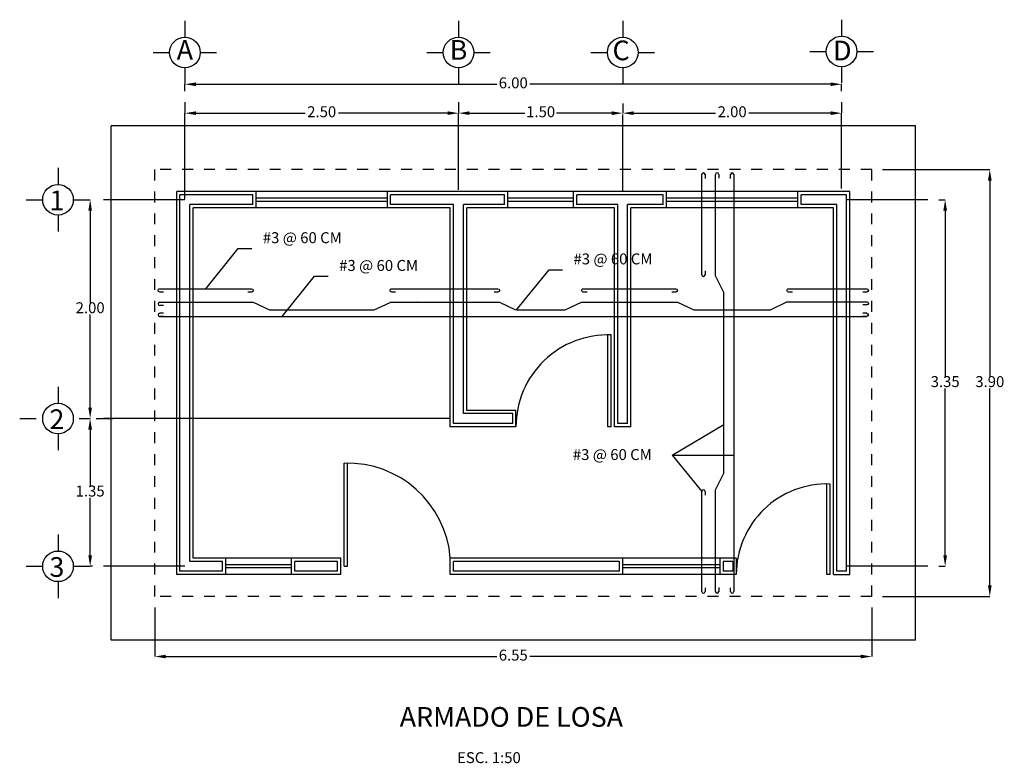
# Model space of a CAD drawing. Units: metres. Extents: x 708438 to 1416903, y 2870562 to 5741072.
# Drawn here: x 708450 to 708459, y 2870594 to 2870601 of the extents above; entities that cross this region are included whole.
import ezdxf

# ---------------------------------------------------------------- set-up
doc = ezdxf.new("R2010")
doc.units = ezdxf.units.M
doc.header["$PDMODE"] = 3
doc.linetypes.add('ACAD_ISO03W100', pattern=[30, 12, -18])
doc.linetypes.add('CENTER2', pattern=[28.575, 19.05, -3.175, 3.175, -3.175])
for name, color, linetype in [('acero', 7, 'Continuous'), ('AREAS', 7, 'Continuous'), ('cerca', 8, 'Continuous'), ('cotas', 6, 'Continuous'), ('eje', 6, 'CENTER2'), ('muro', 4, 'Continuous'), ('texto', 6, 'Continuous'), ('texto-2', 1, 'Continuous'), ('volado', 4, 'Continuous')]:
    doc.layers.add(name, color=color, linetype=linetype)
doc.layers.add('muro-2', color=9, linetype='Continuous', plot=False)
doc.styles.add('texto-1', font='romans.shx')
doc.dimstyles.new('ISO-25', dxfattribs={"dimtxt": 2.5, "dimasz": 2.5, "dimexe": 1.25, "dimexo": 0.625, "dimtad": 1, "dimtxsty": 'Standard', "dimcen": 2.5, "dimadec": 0, "dimazin": 0, "dimtfac": 1, "dimtmove": 0, "dimatfit": 3, "dimfxl": 1, "dimarcsym": 0})

# ---------------------------------------------------------------- blocks, each defined once
blk = doc.blocks.new('*D0')
at = {"layer": 'acero', "color": 9, "lineweight": -2, "ltscale": 10, "transparency": 16777216}
for p, q in [((708454.2354, 2870600.1179), (708454.2354, 2870600.0179)), ((708455.7354, 2870600.107), (708455.7354, 2870600.0179)), ((708454.3354, 2870600.0179), (708454.8401, 2870600.0179)), ((708455.6354, 2870600.0179), (708455.1306, 2870600.0179))]:
    blk.add_line(p, q, dxfattribs=at)
at = {"layer": 'acero', "color": 9, "lineweight": 9, "ltscale": 10, "transparency": 16777216}
for points in [[(708454.3354, 2870600.0346), (708454.3354, 2870600.0013), (708454.2354, 2870600.0179)], [(708455.6354, 2870600.0346), (708455.6354, 2870600.0013), (708455.7354, 2870600.0179)]]:
    blk.add_solid(points, dxfattribs=at)
at = {"layer": 'Defpoints', "color": 0, "lineweight": 9, "ltscale": 10, "transparency": 16777216}
for p in [(708454.2354, 2870600.0179), (708455.7354, 2870600.0179), (708455.7354, 2870600.007)]:
    blk.add_point(p, dxfattribs=at)
at = {"layer": 'acero', "color": 6, "ltscale": 10, "transparency": 16777216, "insert": (708454.9854, 2870600.0179), "char_height": 0.1, "attachment_point": 5, "style": 'texto-1'}
blk.add_mtext('1.50', dxfattribs=at)
blk = doc.blocks.new('*D1')
at = {"layer": 'acero', "color": 9, "lineweight": -2, "ltscale": 10, "transparency": 16777216}
for p, q in [((708451.7354, 2870600.1179), (708451.7354, 2870600.0179)), ((708454.2354, 2870600.1179), (708454.2354, 2870600.0179)), ((708451.8354, 2870600.0179), (708452.833, 2870600.0179)), ((708454.1354, 2870600.0179), (708453.1378, 2870600.0179))]:
    blk.add_line(p, q, dxfattribs=at)
at = {"layer": 'acero', "color": 9, "lineweight": 9, "ltscale": 10, "transparency": 16777216}
for points in [[(708451.8354, 2870600.0346), (708451.8354, 2870600.0013), (708451.7354, 2870600.0179)], [(708454.1354, 2870600.0346), (708454.1354, 2870600.0013), (708454.2354, 2870600.0179)]]:
    blk.add_solid(points, dxfattribs=at)
at = {"layer": 'Defpoints', "color": 0, "lineweight": 9, "ltscale": 10, "transparency": 16777216}
for p in [(708451.7354, 2870600.0179), (708454.2354, 2870600.0179), (708454.2354, 2870600.0179)]:
    blk.add_point(p, dxfattribs=at)
at = {"layer": 'acero', "color": 6, "ltscale": 10, "transparency": 16777216, "insert": (708452.9854, 2870600.0179), "char_height": 0.1, "attachment_point": 5, "style": 'texto-1'}
blk.add_mtext('2.50', dxfattribs=at)
blk = doc.blocks.new('*D2')
at = {"layer": 'acero', "color": 9, "lineweight": -2, "ltscale": 10, "transparency": 16777216}
for p, q in [((708455.7354, 2870600.107), (708455.7354, 2870600.0179)), ((708457.7354, 2870600.1179), (708457.7354, 2870600.0179)), ((708455.8354, 2870600.0179), (708456.583, 2870600.0179)), ((708457.6354, 2870600.0179), (708456.8878, 2870600.0179))]:
    blk.add_line(p, q, dxfattribs=at)
at = {"layer": 'acero', "color": 9, "lineweight": 9, "ltscale": 10, "transparency": 16777216}
for points in [[(708455.8354, 2870600.0346), (708455.8354, 2870600.0013), (708455.7354, 2870600.0179)], [(708457.6354, 2870600.0346), (708457.6354, 2870600.0013), (708457.7354, 2870600.0179)]]:
    blk.add_solid(points, dxfattribs=at)
at = {"layer": 'Defpoints', "color": 0, "lineweight": 9, "ltscale": 10, "transparency": 16777216}
for p in [(708455.7354, 2870600.007), (708457.7354, 2870600.0179), (708457.7354, 2870600.0179)]:
    blk.add_point(p, dxfattribs=at)
at = {"layer": 'acero', "color": 6, "ltscale": 10, "transparency": 16777216, "insert": (708456.7354, 2870600.0179), "char_height": 0.1, "attachment_point": 5, "style": 'texto-1'}
blk.add_mtext('2.00', dxfattribs=at)
blk = doc.blocks.new('*D3')
at = {"layer": 'acero', "color": 9, "lineweight": -2, "ltscale": 10, "transparency": 16777216}
for p, q in [((708458.6236, 2870599.2271), (708458.6815, 2870599.2271)), ((708458.6815, 2870599.1271), (708458.6815, 2870597.6021)), ((708458.6815, 2870595.9771), (708458.6815, 2870597.5021)), ((708458.6236, 2870595.8771), (708458.6815, 2870595.8771))]:
    blk.add_line(p, q, dxfattribs=at)
at = {"layer": 'acero', "color": 9, "lineweight": 9, "ltscale": 10, "transparency": 16777216}
for points in [[(708458.6649, 2870599.1271), (708458.6982, 2870599.1271), (708458.6815, 2870599.2271)], [(708458.6649, 2870595.9771), (708458.6982, 2870595.9771), (708458.6815, 2870595.8771)]]:
    blk.add_solid(points, dxfattribs=at)
at = {"layer": 'Defpoints', "color": 0, "lineweight": 9, "ltscale": 10, "transparency": 16777216}
for p in [(708458.5236, 2870599.2271), (708458.5236, 2870595.8771), (708458.6815, 2870595.8771)]:
    blk.add_point(p, dxfattribs=at)
at = {"layer": 'acero', "color": 6, "ltscale": 10, "transparency": 16777216, "insert": (708458.6815, 2870597.5521), "char_height": 0.1, "attachment_point": 5, "style": 'texto-1'}
blk.add_mtext('3.35', dxfattribs=at)
blk = doc.blocks.new('*D4')
at = {"layer": 'acero', "color": 9, "lineweight": -2, "ltscale": 10, "transparency": 16777216}
for p, q in [((708450.7698, 2870599.2271), (708450.8698, 2870599.2271)), ((708450.8698, 2870599.1271), (708450.8698, 2870598.2771)), ((708450.8698, 2870597.3271), (708450.8698, 2870598.1771)), ((708450.7698, 2870597.2271), (708450.8698, 2870597.2271))]:
    blk.add_line(p, q, dxfattribs=at)
at = {"layer": 'acero', "color": 9, "lineweight": 9, "ltscale": 10, "transparency": 16777216}
for points in [[(708450.8531, 2870599.1271), (708450.8864, 2870599.1271), (708450.8698, 2870599.2271)], [(708450.8531, 2870597.3271), (708450.8864, 2870597.3271), (708450.8698, 2870597.2271)]]:
    blk.add_solid(points, dxfattribs=at)
at = {"layer": 'Defpoints', "color": 0, "lineweight": 9, "ltscale": 10, "transparency": 16777216}
for p in [(708450.8698, 2870599.2271), (708450.8698, 2870597.2271), (708450.8698, 2870597.2271)]:
    blk.add_point(p, dxfattribs=at)
at = {"layer": 'acero', "color": 6, "ltscale": 10, "transparency": 16777216, "insert": (708450.8698, 2870598.2271), "char_height": 0.1, "attachment_point": 5, "style": 'texto-1'}
blk.add_mtext('2.00', dxfattribs=at)
blk = doc.blocks.new('*D5')
at = {"layer": 'acero', "color": 9, "lineweight": -2, "ltscale": 10, "transparency": 16777216}
for p, q in [((708450.7698, 2870597.2271), (708450.8698, 2870597.2271)), ((708450.8698, 2870597.1271), (708450.8698, 2870596.6021)), ((708450.8698, 2870595.9771), (708450.8698, 2870596.5021)), ((708450.8922, 2870595.8771), (708450.8698, 2870595.8771))]:
    blk.add_line(p, q, dxfattribs=at)
at = {"layer": 'acero', "color": 9, "lineweight": 9, "ltscale": 10, "transparency": 16777216}
for points in [[(708450.8531, 2870597.1271), (708450.8864, 2870597.1271), (708450.8698, 2870597.2271)], [(708450.8531, 2870595.9771), (708450.8864, 2870595.9771), (708450.8698, 2870595.8771)]]:
    blk.add_solid(points, dxfattribs=at)
at = {"layer": 'Defpoints', "color": 0, "lineweight": 9, "ltscale": 10, "transparency": 16777216}
for p in [(708450.8698, 2870597.2271), (708450.8698, 2870595.8771), (708450.9922, 2870595.8771)]:
    blk.add_point(p, dxfattribs=at)
at = {"layer": 'acero', "color": 6, "ltscale": 10, "transparency": 16777216, "insert": (708450.8698, 2870596.5521), "char_height": 0.1, "attachment_point": 5, "style": 'texto-1'}
blk.add_mtext('1.35', dxfattribs=at)
blk = doc.blocks.new('*D6')
at = {"layer": 'acero', "color": 9, "lineweight": -2, "ltscale": 10, "transparency": 16777216}
for p, q in [((708451.7354, 2870600.2179), (708451.7354, 2870600.2821)), ((708451.8354, 2870600.2821), (708454.5854, 2870600.2821)), ((708457.6354, 2870600.2821), (708454.8854, 2870600.2821)), ((708457.7354, 2870600.2179), (708457.7354, 2870600.2821))]:
    blk.add_line(p, q, dxfattribs=at)
at = {"layer": 'acero', "color": 9, "lineweight": 9, "ltscale": 10, "transparency": 16777216}
for points in [[(708451.8354, 2870600.2988), (708451.8354, 2870600.2655), (708451.7354, 2870600.2821)], [(708457.6354, 2870600.2988), (708457.6354, 2870600.2655), (708457.7354, 2870600.2821)]]:
    blk.add_solid(points, dxfattribs=at)
at = {"layer": 'Defpoints', "color": 0, "lineweight": 9, "ltscale": 10, "transparency": 16777216}
for p in [(708457.7354, 2870600.2821), (708451.7354, 2870600.1179), (708457.7354, 2870600.1179)]:
    blk.add_point(p, dxfattribs=at)
at = {"layer": 'acero', "color": 6, "ltscale": 10, "transparency": 16777216, "insert": (708454.7354, 2870600.2821), "char_height": 0.1, "attachment_point": 5, "style": 'texto-1'}
blk.add_mtext('6.00', dxfattribs=at)
blk = doc.blocks.new('*D7')
at = {"layer": 'acero', "color": 9, "lineweight": -2, "ltscale": 10, "transparency": 16777216}
for p, q in [((708458.1104, 2870599.5021), (708459.0893, 2870599.5021)), ((708459.0893, 2870599.4021), (708459.0893, 2870597.6021)), ((708459.0893, 2870595.7021), (708459.0893, 2870597.5021)), ((708458.1104, 2870595.6021), (708459.0893, 2870595.6021))]:
    blk.add_line(p, q, dxfattribs=at)
at = {"layer": 'acero', "color": 9, "lineweight": 9, "ltscale": 10, "transparency": 16777216}
for points in [[(708459.0726, 2870599.4021), (708459.1059, 2870599.4021), (708459.0893, 2870599.5021)], [(708459.0726, 2870595.7021), (708459.1059, 2870595.7021), (708459.0893, 2870595.6021)]]:
    blk.add_solid(points, dxfattribs=at)
at = {"layer": 'Defpoints', "color": 0, "lineweight": 9, "ltscale": 10, "transparency": 16777216}
for p in [(708458.0104, 2870599.5021), (708458.0104, 2870595.6021), (708459.0893, 2870595.6021)]:
    blk.add_point(p, dxfattribs=at)
at = {"layer": 'acero', "color": 6, "ltscale": 10, "transparency": 16777216, "insert": (708459.0893, 2870597.5521), "char_height": 0.1, "attachment_point": 5, "style": 'texto-1'}
blk.add_mtext('3.90', dxfattribs=at)
blk = doc.blocks.new('*D8')
at = {"layer": 'acero', "color": 9, "lineweight": -2, "ltscale": 10, "transparency": 16777216}
for p, q in [((708451.4604, 2870595.5021), (708451.4604, 2870595.0528)), ((708458.0104, 2870595.5021), (708458.0104, 2870595.0528)), ((708451.5604, 2870595.0528), (708454.5854, 2870595.0528)), ((708457.9104, 2870595.0528), (708454.8854, 2870595.0528))]:
    blk.add_line(p, q, dxfattribs=at)
at = {"layer": 'acero', "color": 9, "lineweight": 9, "ltscale": 10, "transparency": 16777216}
for points in [[(708451.5604, 2870595.0695), (708451.5604, 2870595.0361), (708451.4604, 2870595.0528)], [(708457.9104, 2870595.0695), (708457.9104, 2870595.0361), (708458.0104, 2870595.0528)]]:
    blk.add_solid(points, dxfattribs=at)
at = {"layer": 'Defpoints', "color": 0, "lineweight": 9, "ltscale": 10, "transparency": 16777216}
for p in [(708451.4604, 2870595.6021), (708458.0104, 2870595.6021), (708458.0104, 2870595.0528)]:
    blk.add_point(p, dxfattribs=at)
at = {"layer": 'acero', "color": 6, "ltscale": 10, "transparency": 16777216, "insert": (708454.7354, 2870595.0528), "char_height": 0.1, "attachment_point": 5, "style": 'texto-1'}
blk.add_mtext('6.55', dxfattribs=at)

msp = doc.modelspace()

# ---------------------------------------------------------------- linework, layer by layer
at = {"color": 0}
for p, q in [((708451.7354, 2870600.8619), (708451.7354, 2870600.7119)), ((708454.2354, 2870600.8621), (708454.2354, 2870600.7121)), ((708455.7354, 2870600.8621), (708455.7354, 2870600.7121)), ((708457.7354, 2870600.872), (708457.7354, 2870600.722)), ((708457.4454, 2870600.582), (708457.5954, 2870600.582)), ((708457.8754, 2870600.582), (708458.0254, 2870600.582)), ((708451.4454, 2870600.5719), (708451.5954, 2870600.5719)), ((708451.8754, 2870600.5719), (708452.0254, 2870600.5719)), ((708453.9466, 2870600.5721), (708454.0966, 2870600.5721)), ((708454.3754, 2870600.5721), (708454.5254, 2870600.5721)), ((708455.4454, 2870600.5721), (708455.5954, 2870600.5721)), ((708455.8754, 2870600.5721), (708456.0254, 2870600.5721)), ((708451.7354, 2870600.4319), (708451.7354, 2870600.2819)), ((708454.2354, 2870600.4321), (708454.2354, 2870600.2821)), ((708455.7354, 2870600.4321), (708455.7354, 2870600.2821)), ((708457.7354, 2870600.442), (708457.7354, 2870600.292)), ((708450.5761, 2870599.5171), (708450.5761, 2870599.3671)), ((708450.2861, 2870599.2271), (708450.4361, 2870599.2271)), ((708450.7161, 2870599.2271), (708450.8661, 2870599.2271)), ((708450.5761, 2870599.0871), (708450.5761, 2870598.9371)), ((708450.5761, 2870597.5171), (708450.5761, 2870597.3671)), ((708450.2261, 2870597.2271), (708450.3761, 2870597.2271)), ((708450.9257, 2870597.2271), (708451.0757, 2870597.2271)), ((708450.5761, 2870597.0871), (708450.5761, 2870596.9371)), ((708450.5761, 2870596.1671), (708450.5761, 2870596.0171)), ((708450.2861, 2870595.8771), (708450.4361, 2870595.8771)), ((708450.7161, 2870595.8771), (708450.8661, 2870595.8771)), ((708450.5761, 2870595.7371), (708450.5761, 2870595.5871))]:
    msp.add_line(p, q, dxfattribs=at)
for centre in [(708451.7354, 2870600.5719), (708454.2354, 2870600.5721), (708455.7354, 2870600.5721), (708457.7354, 2870600.582), (708450.5761, 2870599.2271), (708450.5761, 2870597.2271), (708450.5761, 2870595.8771)]:
    msp.add_circle(centre, 0.14, dxfattribs=at)
at = {"layer": 'acero'}
for p, q in [((708456.4584, 2870598.5419), (708456.4584, 2870599.4571)), ((708456.5832, 2870598.5271), (708456.5832, 2870599.4579)), ((708456.7505, 2870599.4573), (708456.7505, 2870595.6465)), ((708456.5832, 2870598.5271), (708456.6582, 2870598.3771)), ((708456.6582, 2870596.7271), (708456.6582, 2870598.3771)), ((708456.5832, 2870596.5771), (708456.6582, 2870596.7271)), ((708456.4584, 2870595.6469), (708456.4584, 2870596.5621)), ((708456.5832, 2870595.6471), (708456.5832, 2870596.5771))]:
    msp.add_line(p, q, dxfattribs=at)
at = {"layer": 'acero', "color": 7}
for p, q in [((708456.4584, 2870599.4571), (708456.4584, 2870599.4571)), ((708456.4884, 2870599.4571), (708456.4884, 2870599.4221)), ((708456.5832, 2870599.4579), (708456.5832, 2870599.4579)), ((708456.6132, 2870599.4579), (708456.6132, 2870599.4229)), ((708456.7205, 2870599.4223), (708456.7205, 2870599.4573)), ((708456.7355, 2870599.4723), (708456.7355, 2870599.4723)), ((708456.4734, 2870598.5269), (708456.4734, 2870598.5269)), ((708456.4884, 2870598.5769), (708456.4884, 2870598.5419)), ((708451.5054, 2870598.2901), (708452.3604, 2870598.2901)), ((708451.5404, 2870598.2601), (708451.5054, 2870598.2601)), ((708452.3604, 2870598.2901), (708452.5074, 2870598.2215)), ((708453.4634, 2870598.2201), (708453.6104, 2870598.2887)), ((708453.6104, 2870598.2901), (708454.6104, 2870598.2901)), ((708454.6104, 2870598.2901), (708454.7574, 2870598.2215)), ((708455.4354, 2870598.2901), (708455.4354, 2870598.2901)), ((708457.0854, 2870598.2201), (708457.2354, 2870598.2951)), ((708457.2354, 2870598.2951), (708457.9654, 2870598.2951)), ((708451.5043, 2870598.1601), (708457.9654, 2870598.1601)), ((708451.5404, 2870598.19), (708451.5054, 2870598.19)), ((708451.5404, 2870598.16), (708451.5054, 2870598.16)), ((708452.5137, 2870598.2201), (708453.4634, 2870598.2201)), ((708457.9654, 2870598.1901), (708457.9304, 2870598.1901)), ((708456.4584, 2870596.5621), (708456.4584, 2870596.5621)), ((708456.4884, 2870596.5621), (708456.4884, 2870596.5271)), ((708456.4734, 2870595.6319), (708456.4734, 2870595.6319)), ((708456.4884, 2870595.6819), (708456.4884, 2870595.6469)), ((708456.5982, 2870595.6321), (708456.5982, 2870595.6321)), ((708456.6132, 2870595.6821), (708456.6132, 2870595.6471)), ((708456.7205, 2870595.6465), (708456.7205, 2870595.6815)), ((708456.7505, 2870595.6465), (708456.7505, 2870595.6465))]:
    msp.add_line(p, q, dxfattribs=at)
for points in [[(708451.5404, 2870598.3837), (708451.5054, 2870598.3837, -0.414214), (708451.4904, 2870598.3987), (708451.4904, 2870598.3987, -0.414214), (708451.5054, 2870598.4137), (708452.3454, 2870598.4137)], [(708452.3454, 2870598.4137), (708452.3454, 2870598.4137, -1), (708452.3454, 2870598.3837), (708452.3104, 2870598.3837)], [(708453.6603, 2870598.3837), (708453.6253, 2870598.3837, -0.414214), (708453.6103, 2870598.3987), (708453.6103, 2870598.3987, -0.414214), (708453.6253, 2870598.4137), (708454.5954, 2870598.4137)], [(708454.5954, 2870598.4137), (708454.5954, 2870598.4137, -1), (708454.5954, 2870598.3837), (708454.5604, 2870598.3837)], [(708455.4103, 2870598.3837), (708455.3753, 2870598.3837, -0.414214), (708455.3603, 2870598.3987), (708455.3603, 2870598.3987, -0.414214), (708455.3753, 2870598.4137), (708456.2204, 2870598.4137)], [(708456.2204, 2870598.4137), (708456.2204, 2870598.4137, -1), (708456.2204, 2870598.3837), (708456.1854, 2870598.3837)], [(708457.2854, 2870598.3837), (708457.2504, 2870598.3837, -0.414214), (708457.2354, 2870598.3987), (708457.2354, 2870598.3987, -0.414214), (708457.2504, 2870598.4137), (708457.9654, 2870598.4137)], [(708457.9654, 2870598.4137), (708457.9654, 2870598.4137, -1), (708457.9654, 2870598.3837), (708457.9304, 2870598.3837)], [(708457.9654, 2870598.2951), (708457.9654, 2870598.2951, -1), (708457.9654, 2870598.2651), (708457.9304, 2870598.2651)], [(708457.9654, 2870598.1901), (708457.9654, 2870598.1901, -0.999818), (708457.9654, 2870598.1601), (708457.9304, 2870598.1601)]]:
    msp.add_lwpolyline(points, format="xyb", dxfattribs=at)
msp.add_lwpolyline([(708454.7637, 2870598.2201), (708455.2104, 2870598.2201), (708455.3604, 2870598.2901), (708456.2354, 2870598.2901), (708456.3854, 2870598.2201), (708457.0854, 2870598.2201)], dxfattribs=at)
for centre, start, end in [((708456.4734, 2870599.4571), 360, 180), ((708456.5982, 2870599.4579), 360, 180), ((708456.7355, 2870599.4573), 90, 180), ((708456.7355, 2870599.4573), 0, 90), ((708456.4734, 2870598.5419), 180, 270), ((708456.4734, 2870598.5419), 270, 0), ((708451.5054, 2870598.2751), 90, 180), ((708451.5054, 2870598.2751), 180, 270), ((708453.8637, 2870598.2751), 90, 115.0169), ((708451.5054, 2870598.175), 90, 180), ((708451.5054, 2870598.175), 180, 270), ((708452.5137, 2870598.2351), 244.98311, 270), ((708456.4734, 2870596.5621), 360, 180), ((708456.4734, 2870595.6469), 180, 270), ((708456.4734, 2870595.6469), 270, 0), ((708456.5982, 2870595.6471), 180, 270), ((708456.5982, 2870595.6471), 270, 0), ((708456.7355, 2870595.6465), 180, 0)]:
    msp.add_arc(centre, 0.015, start, end, dxfattribs=at)
at = {"layer": 'AREAS', "color": 140}
for p, q in [((708451.4904, 2870598.2751), (708451.4904, 2870598.2751)), ((708451.4904, 2870598.175), (708451.4904, 2870598.175))]:
    msp.add_line(p, q, dxfattribs=at)
at = {"layer": 'cerca', "ltscale": 0.01}
for p, q in [((708452.3854, 2870599.1521), (708452.3854, 2870599.3021)), ((708452.3854, 2870599.1521), (708452.3854, 2870599.3021)), ((708455.8104, 2870597.1521), (708455.6604, 2870597.1521)), ((708456.7729, 2870595.9521), (708456.7729, 2870595.8021))]:
    msp.add_line(p, q, dxfattribs=at)
at = {"layer": 'cotas', "color": 140}
for p, q in [((708453.5854, 2870599.2421), (708452.3854, 2870599.2421)), ((708455.2854, 2870599.2421), (708454.6854, 2870599.2421)), ((708457.3354, 2870599.2421), (708456.1354, 2870599.2421)), ((708453.5854, 2870599.2121), (708452.3854, 2870599.2121)), ((708455.2854, 2870599.2121), (708454.6854, 2870599.2121)), ((708457.3354, 2870599.2121), (708456.1354, 2870599.2121)), ((708452.7104, 2870595.8921), (708452.1104, 2870595.8921)), ((708452.7104, 2870595.8621), (708452.1104, 2870595.8621)), ((708456.6229, 2870595.8921), (708455.7354, 2870595.8921)), ((708456.6229, 2870595.8621), (708455.7354, 2870595.8621))]:
    msp.add_line(p, q, dxfattribs=at)
at = {"layer": 'eje', "color": 9, "linetype": 'CENTER2'}
for p, q in [((708451.7354, 2870599.2317), (708451.7354, 2870600.0179)), ((708454.2354, 2870599.3175), (708454.2354, 2870600.0179)), ((708455.7354, 2870599.3121), (708455.7354, 2870600.007)), ((708457.7354, 2870599.3282), (708457.7354, 2870600.0179)), ((708451.7354, 2870599.2271), (708450.9922, 2870599.2271)), ((708458.5236, 2870599.2271), (708457.7804, 2870599.2271)), ((708454.1604, 2870597.2271), (708450.9922, 2870597.2271)), ((708451.7354, 2870595.8771), (708450.9922, 2870595.8771)), ((708458.5236, 2870595.8771), (708457.7804, 2870595.8771))]:
    msp.add_line(p, q, dxfattribs=at)
at = {"layer": 'muro', "ltscale": 0.01}
for p, q in [((708451.0604, 2870595.2034), (708451.0604, 2870599.9008)), ((708458.4091, 2870599.9021), (708451.0617, 2870599.9021)), ((708458.4104, 2870595.2034), (708458.4104, 2870599.9008)), ((708457.8104, 2870599.3021), (708451.6604, 2870599.3021)), ((708451.6604, 2870595.8021), (708451.6604, 2870599.3021)), ((708451.6904, 2870595.8321), (708451.6904, 2870599.2721)), ((708452.3854, 2870599.1521), (708452.3854, 2870599.3021)), ((708453.5854, 2870599.1521), (708453.5854, 2870599.3021)), ((708454.6854, 2870599.1521), (708454.6854, 2870599.3021)), ((708455.2854, 2870599.1521), (708455.2854, 2870599.3021)), ((708456.1354, 2870599.1521), (708456.1354, 2870599.3021)), ((708457.3354, 2870599.1521), (708457.3354, 2870599.3021)), ((708457.8104, 2870595.8021), (708457.8104, 2870599.3021)), ((708451.8104, 2870595.9521), (708451.8104, 2870599.1521)), ((708454.1604, 2870599.1521), (708451.8104, 2870599.1521)), ((708454.1604, 2870597.1521), (708454.1604, 2870599.1521)), ((708454.3104, 2870597.3021), (708454.3104, 2870599.1521)), ((708455.6604, 2870599.1521), (708454.3104, 2870599.1521)), ((708457.6604, 2870599.1521), (708455.8104, 2870599.1521)), ((708455.8104, 2870597.1521), (708455.8104, 2870599.1521)), ((708457.6604, 2870595.8021), (708457.6604, 2870599.1521)), ((708454.7604, 2870597.3021), (708454.3104, 2870597.3021)), ((708454.7604, 2870597.1521), (708454.7604, 2870597.3021)), ((708454.7604, 2870597.1521), (708454.1604, 2870597.1521)), ((708453.1604, 2870595.9521), (708451.8104, 2870595.9521)), ((708452.1104, 2870595.8021), (708452.1104, 2870595.9521)), ((708452.7104, 2870595.8021), (708452.7104, 2870595.9521)), ((708456.7729, 2870595.9521), (708454.1604, 2870595.9521)), ((708454.1604, 2870595.8021), (708454.1604, 2870595.9521)), ((708455.7354, 2870595.8021), (708455.7354, 2870595.9521)), ((708456.6229, 2870595.9521), (708456.6229, 2870595.8021)), ((708453.1604, 2870595.8021), (708451.6604, 2870595.8021)), ((708456.7729, 2870595.8021), (708454.1604, 2870595.8021)), ((708458.4091, 2870595.2021), (708451.0617, 2870595.2021))]:
    msp.add_line(p, q, dxfattribs=at)
at = {"layer": 'muro'}
msp.add_line((708455.6604, 2870597.1521), (708455.6604, 2870599.1521), dxfattribs=at)
at = {"layer": 'muro', "ltscale": 0.01}
for centre, start, end in [((708451.0617, 2870599.9008), 90, 180), ((708458.4091, 2870595.2034), 270, 0)]:
    msp.add_arc(centre, 0.0013, start, end, dxfattribs=at)
at = {"layer": 'muro-2', "color": 9}
for p, q in [((708452.3554, 2870599.2721), (708451.6904, 2870599.2721)), ((708452.3554, 2870599.1821), (708452.3554, 2870599.2721)), ((708454.6554, 2870599.2721), (708453.6154, 2870599.2721)), ((708453.6154, 2870599.1821), (708453.6154, 2870599.2721)), ((708454.6554, 2870599.1821), (708454.6554, 2870599.2721)), ((708455.3154, 2870599.1821), (708455.3154, 2870599.2721)), ((708456.1054, 2870599.2721), (708455.3154, 2870599.2721)), ((708456.1054, 2870599.1821), (708456.1054, 2870599.2721)), ((708457.7804, 2870599.2721), (708457.3654, 2870599.2721)), ((708457.3654, 2870599.1821), (708457.3654, 2870599.2721)), ((708457.7804, 2870595.8321), (708457.7804, 2870599.2721)), ((708451.7804, 2870595.9221), (708451.7804, 2870599.1821)), ((708452.3554, 2870599.1821), (708451.7804, 2870599.1821)), ((708454.1904, 2870599.1821), (708453.6154, 2870599.1821)), ((708454.1904, 2870597.1821), (708454.1904, 2870599.1821)), ((708454.2804, 2870597.2721), (708454.2804, 2870599.1821)), ((708454.6554, 2870599.1821), (708454.2804, 2870599.1821)), ((708455.6904, 2870599.1821), (708455.3154, 2870599.1821)), ((708455.6904, 2870597.1821), (708455.6904, 2870599.1821)), ((708455.7804, 2870597.1821), (708455.7804, 2870599.1821)), ((708456.1054, 2870599.1821), (708455.7804, 2870599.1821)), ((708457.6904, 2870599.1821), (708457.3654, 2870599.1821)), ((708457.6904, 2870595.8321), (708457.6904, 2870599.1821)), ((708454.7304, 2870597.2721), (708454.2804, 2870597.2721)), ((708454.7304, 2870597.1821), (708454.7304, 2870597.2721)), ((708454.7304, 2870597.1821), (708454.1904, 2870597.1821)), ((708455.7804, 2870597.1821), (708455.6904, 2870597.1821)), ((708452.0804, 2870595.9221), (708451.7804, 2870595.9221)), ((708452.0804, 2870595.8321), (708452.0804, 2870595.9221)), ((708453.1304, 2870595.9221), (708452.7404, 2870595.9221)), ((708452.7404, 2870595.8321), (708452.7404, 2870595.9221)), ((708453.1304, 2870595.8321), (708453.1304, 2870595.9221)), ((708453.1604, 2870595.8021), (708453.1604, 2870595.9521)), ((708454.1904, 2870595.8321), (708454.1904, 2870595.9221)), ((708455.7054, 2870595.9221), (708454.1904, 2870595.9221)), ((708455.7054, 2870595.8321), (708455.7054, 2870595.9221)), ((708456.7429, 2870595.9221), (708456.6529, 2870595.9221)), ((708456.6529, 2870595.9221), (708456.6529, 2870595.8321)), ((708456.7429, 2870595.9221), (708456.7429, 2870595.8321)), ((708452.0804, 2870595.8321), (708451.6904, 2870595.8321)), ((708453.1304, 2870595.8321), (708452.7404, 2870595.8321)), ((708455.7054, 2870595.8321), (708454.1904, 2870595.8321)), ((708456.7429, 2870595.8321), (708456.6529, 2870595.8321)), ((708457.7804, 2870595.8321), (708457.6904, 2870595.8321))]:
    msp.add_line(p, q, dxfattribs=at)
at = {"layer": 'texto'}
for p, q in [((708451.9254, 2870598.4137), (708452.2236, 2870598.7814)), ((708452.2236, 2870598.7814), (708452.3466, 2870598.7814)), ((708452.6226, 2870598.1601), (708452.9208, 2870598.5278)), ((708452.9208, 2870598.5278), (708453.0438, 2870598.5278)), ((708454.7637, 2870598.2201), (708455.062, 2870598.5878)), ((708455.062, 2870598.5878), (708455.1849, 2870598.5878)), ((708455.6004, 2870597.1521), (708455.6004, 2870597.9921)), ((708455.6304, 2870597.1521), (708455.6304, 2870597.9916)), ((708456.188, 2870596.8942), (708456.6582, 2870597.1742)), ((708455.6304, 2870597.1521), (708455.6004, 2870597.1521)), ((708456.188, 2870596.8942), (708456.4584, 2870596.5621)), ((708456.188, 2870596.8942), (708456.7505, 2870596.8942)), ((708453.1904, 2870595.8771), (708453.1904, 2870596.8196)), ((708453.2204, 2870595.8771), (708453.2204, 2870596.8201)), ((708457.6004, 2870595.8021), (708457.6004, 2870596.6296)), ((708457.6304, 2870595.8021), (708457.6304, 2870596.6291)), ((708453.1904, 2870595.8771), (708453.1904, 2870595.9521)), ((708453.1904, 2870595.8771), (708453.2204, 2870595.8771)), ((708457.6304, 2870595.8021), (708457.6004, 2870595.8021))]:
    msp.add_line(p, q, dxfattribs=at)
for centre, radius, start, end in [((708455.6004, 2870597.1521), 0.84, 87.95329, 180), ((708453.2204, 2870595.8771), 0.943, 4.56181, 91.8231), ((708457.6004, 2870595.8021), 0.8275, 87.92236, 180)]:
    msp.add_arc(centre, radius, start, end, dxfattribs=at)
at = {"layer": 'texto-2', "color": 4}
msp.add_line((708457.6604, 2870595.8021), (708457.8104, 2870595.8021), dxfattribs=at)
at = {"layer": 'volado', "linetype": 'ACAD_ISO03W100', "ltscale": 0.0002}
for p, q in [((708458.0104, 2870599.5021), (708451.4604, 2870599.5021)), ((708451.4604, 2870595.6021), (708451.4604, 2870599.5021)), ((708458.0104, 2870595.6021), (708458.0104, 2870599.5021)), ((708458.0104, 2870595.6021), (708451.4604, 2870595.6021))]:
    msp.add_line(p, q, dxfattribs=at)

# ---------------------------------------------------------------- texts
at = {"color": 0, "char_height": 0.18, "attachment_point": 2, "rotation": 0, "style": 'texto-1'}
for s, insert in [('A', (708451.7354, 2870600.6858)), ('B', (708454.2354, 2870600.686)), ('C', (708455.7207, 2870600.6814)), ('D', (708457.742, 2870600.68)), ('1', (708450.5661, 2870599.3109)), ('2', (708450.5661, 2870597.3109)), ('3', (708450.5661, 2870595.9609))]:
    msp.add_mtext(s, dxfattribs=dict(at, insert=insert))
at = {"layer": 'texto', "char_height": 0.1, "attachment_point": 2, "rotation": 0, "style": 'texto-1'}
for s, insert in [('#3 @ 60 CM', (708452.8082, 2870598.9299)), ('#3 @ 60 CM', (708455.6465, 2870598.7363)), ('#3 @ 60 CM', (708453.5054, 2870598.6763)), ('#3 @ 60 CM', (708455.6407, 2870596.9484)), ('ESC. 1:50', (708454.5132, 2870594.1789))]:
    msp.add_mtext(s, dxfattribs=dict(at, insert=insert))
at = {"layer": 'texto-2', "insert": (708454.7182, 2870594.5911), "char_height": 0.18, "attachment_point": 2, "rotation": 0, "style": 'texto-1'}
msp.add_mtext('ARMADO DE LOSA', dxfattribs=at)

# ---------------------------------------------------------------- dimensions: what is measured, and where the dimension line sits
at = {"layer": 'acero'}
for base, p1, p2, picture, middle in [((708457.7354, 2870600.2821), (708451.7354, 2870600.1179), (708457.7354, 2870600.1179), '*D6', (708454.7354, 2870600.2821)), ((708454.2354, 2870600.0179), (708451.7354, 2870600.0179), (708454.2354, 2870600.0179), '*D1', (708452.9854, 2870600.0179)), ((708455.7354, 2870600.0179), (708454.2354, 2870600.0179), (708455.7354, 2870600.007), '*D0', (708454.9854, 2870600.0179)), ((708457.7354, 2870600.0179), (708455.7354, 2870600.007), (708457.7354, 2870600.0179), '*D2', (708456.7354, 2870600.0179))]:
    dim = msp.add_linear_dim(base=base, p1=p1, p2=p2, dimstyle='ISO-25', override={"dimtxt": 0.1, "dimasz": 0.1, "dimexe": 0, "dimexo": 0.1, "dimgap": 0, "dimtad": 0, "dimtih": 1, "dimtoh": 1, "dimzin": 0, "dimdsep": 46, "dimtxsty": 'texto-1', "dimcen": 0.1, "dimclrd": 9, "dimclre": 9, "dimclrt": 6}, dxfattribs=at)
    dim.commit()
    dim.dimension.update_dxf_attribs({"geometry": picture, "text_midpoint": middle})
for base, p1, p2, picture, middle in [((708459.0893, 2870595.6021), (708458.0104, 2870599.5021), (708458.0104, 2870595.6021), '*D7', (708459.0893, 2870597.5521)), ((708450.8698, 2870597.2271), (708450.8698, 2870599.2271), (708450.8698, 2870597.2271), '*D4', (708450.8698, 2870598.2271)), ((708450.8698, 2870595.8771), (708450.8698, 2870597.2271), (708450.9922, 2870595.8771), '*D5', (708450.8698, 2870596.5521))]:
    dim = msp.add_linear_dim(base=base, p1=p1, p2=p2, angle=90, dimstyle='ISO-25', override={"dimtxt": 0.1, "dimasz": 0.1, "dimexe": 0, "dimexo": 0.1, "dimgap": 0, "dimtad": 0, "dimtih": 1, "dimtoh": 1, "dimzin": 0, "dimdsep": 46, "dimtxsty": 'texto-1', "dimcen": 0.1, "dimclrd": 9, "dimclre": 9, "dimclrt": 6}, dxfattribs=at)
    dim.commit()
    dim.dimension.update_dxf_attribs({"geometry": picture, "text_midpoint": middle})
dim = msp.add_linear_dim(base=(708458.6815, 2870595.8771), p1=(708458.5236, 2870599.2271), p2=(708458.5236, 2870595.8771), angle=90, dimstyle='ISO-25', override={"dimtxt": 0.1, "dimasz": 0.1, "dimexe": 0, "dimexo": 0.1, "dimgap": 0, "dimtad": 0, "dimtih": 1, "dimtoh": 1, "dimzin": 0, "dimdsep": 46, "dimtxsty": 'texto-1', "dimcen": 0.1, "dimclrd": 9, "dimclre": 9, "dimclrt": 6}, dxfattribs=at)
dim.commit()
dim.dimension.update_dxf_attribs({"geometry": '*D3', "text_midpoint": (708458.6815, 2870597.5521), "dimtype": 160})
dim = msp.add_linear_dim(base=(708458.0104, 2870595.0528), p1=(708451.4604, 2870595.6021), p2=(708458.0104, 2870595.6021), dimstyle='ISO-25', override={"dimtxt": 0.1, "dimasz": 0.1, "dimexe": 0, "dimexo": 0.1, "dimgap": 0, "dimtad": 0, "dimtih": 1, "dimtoh": 1, "dimzin": 0, "dimdsep": 46, "dimtxsty": 'texto-1', "dimcen": 0.1, "dimclrd": 9, "dimclre": 9, "dimclrt": 6}, dxfattribs=at)
dim.commit()
dim.dimension.update_dxf_attribs({"geometry": '*D8', "text_midpoint": (708454.7354, 2870595.0528), "dimtype": 160})

doc.saveas('drawing.dxf')
